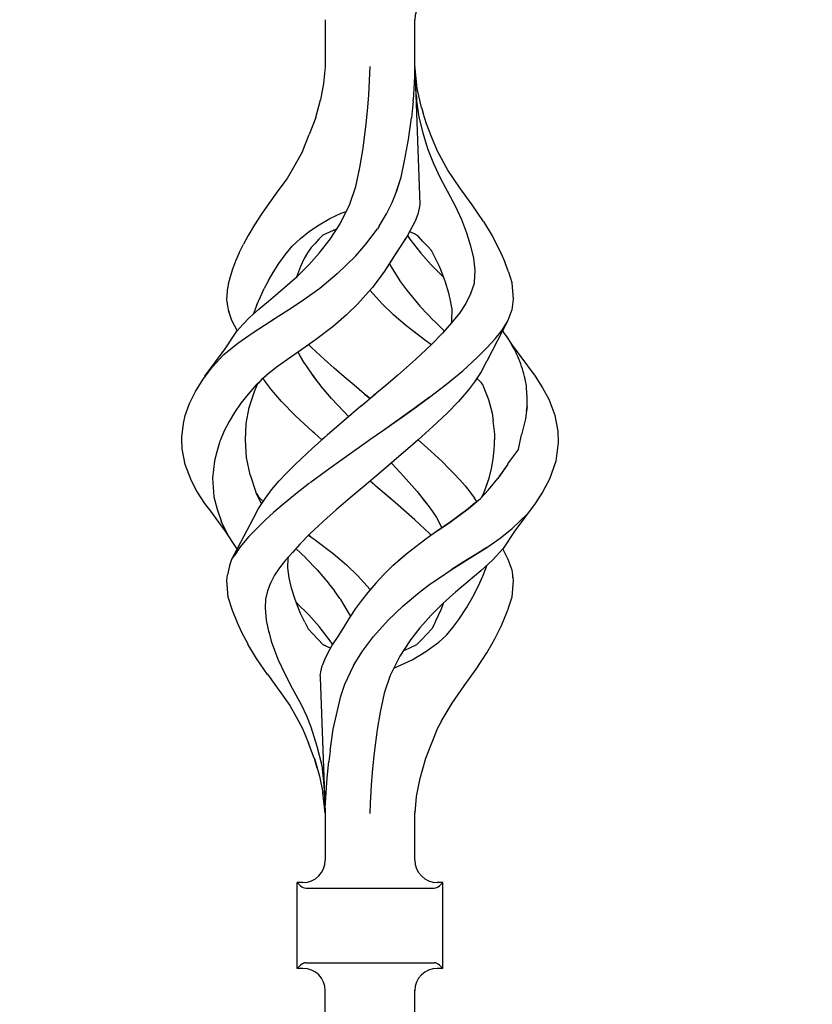
# Model space of a CAD drawing. Units: millimetres. Extents: x 0 to 8410, y 0 to 5940.
# Drawn here: x 3879 to 3985, y 3842 to 3974 of the extents above; entities that cross this region are included whole.
import ezdxf

# ---------------------------------------------------------------- set-up
doc = ezdxf.new("R2010")
doc.units = ezdxf.units.MM
doc.layers.add('YKK_A1', color=4, linetype='Continuous', lineweight=30)

msp = doc.modelspace()

# ---------------------------------------------------------------- linework, layer by layer
at = {"layer": 'YKK_A1', "linetype": 'Continuous', "ltscale": 0.5}
for p, q in [((3919.44, 3973.84), (3919.44, 3967.55)), ((3931.44, 3967.55), (3931.44, 3973.84)), ((3919.44, 3967.55), (3919.2, 3965.31)), ((3919.43, 3967.51), (3919.44, 3967.55)), ((3919.44, 3967.54), (3919.44, 3967.55)), ((3925.28, 3963.8), (3925.45, 3967.59)), ((3931.44, 3967.48), (3931.37, 3965.32)), ((3931.44, 3967.55), (3931.44, 3967.48)), ((3931.44, 3967.49), (3931.45, 3967.38)), ((3931.44, 3967.48), (3932.09, 3949.1)), ((3931.63, 3963.8), (3931.45, 3967.38)), ((3931.77, 3964.61), (3931.47, 3967.24)), ((3919.2, 3965.31), (3918.82, 3963.1)), ((3919.24, 3965.32), (3919.24, 3965.32)), ((3919.24, 3965.32), (3919.24, 3965.32)), ((3919.24, 3965.32), (3919.24, 3965.32)), ((3919.24, 3965.3), (3919.24, 3965.32)), ((3931.37, 3965.32), (3931.22, 3963.1)), ((3932.34, 3962.09), (3931.77, 3964.61)), ((3925.15, 3962.13), (3925.28, 3963.8)), ((3931.63, 3963.8), (3931.65, 3963.38)), ((3931.65, 3963.38), (3931.68, 3962.96)), ((3918.16, 3960.74), (3918.82, 3963.1)), ((3924.93, 3959.84), (3925.15, 3962.13)), ((3931.21, 3962.95), (3930.98, 3960.71)), ((3931.21, 3963.02), (3931.22, 3963.1)), ((3931.21, 3962.95), (3931.21, 3963.02)), ((3931.68, 3962.96), (3931.96, 3960.8)), ((3932.34, 3962.09), (3932.55, 3961.32)), ((3918.16, 3960.74), (3917.31, 3958.46)), ((3930.58, 3957.79), (3930.98, 3960.71)), ((3931.96, 3960.8), (3932.5, 3958.69)), ((3933.01, 3959.88), (3932.55, 3961.32)), ((3924.52, 3956.7), (3924.93, 3959.84)), ((3933.72, 3958.06), (3933.01, 3959.88)), ((3916.38, 3956.21), (3917.31, 3958.46)), ((3932.5, 3958.69), (3933.13, 3956.61)), ((3934.46, 3956.26), (3933.72, 3958.06)), ((3924.51, 3956.66), (3924.51, 3956.7)), ((3924.52, 3956.69), (3924.52, 3956.7)), ((3930.08, 3954.93), (3930.58, 3957.79)), ((3916.38, 3956.21), (3915.39, 3954.37)), ((3924.29, 3955.33), (3924.5, 3956.62)), ((3924.5, 3956.62), (3924.51, 3956.66)), ((3924.5, 3956.62), (3924.51, 3956.64)), ((3924.51, 3956.66), (3924.52, 3956.68)), ((3924.51, 3956.64), (3924.51, 3956.66)), ((3924.52, 3956.68), (3924.52, 3956.69)), ((3933.13, 3956.61), (3933.93, 3954.6)), ((3935.86, 3953.7), (3934.46, 3956.26)), ((3915.39, 3954.37), (3914.33, 3952.59)), ((3924.08, 3954.05), (3924.29, 3955.33)), ((3929.6, 3952.78), (3930.08, 3954.93)), ((3933.93, 3954.6), (3934.85, 3952.65)), ((3923.53, 3951.5), (3924.08, 3954.04)), ((3923.8, 3952.74), (3924.08, 3954.05)), ((3929, 3950.88), (3929.6, 3952.78)), ((3937.47, 3951.34), (3935.86, 3953.7)), ((3914.33, 3952.59), (3913.11, 3950.95)), ((3922.74, 3949.14), (3923.53, 3951.5)), ((3929.02, 3950.93), (3929.52, 3952.5)), ((3934.85, 3952.65), (3935.88, 3950.77)), ((3913.11, 3950.95), (3912, 3949.4)), ((3928.39, 3949.37), (3929.02, 3950.93)), ((3935.86, 3950.82), (3935.85, 3950.81)), ((3935.85, 3950.81), (3935.85, 3950.8)), ((3935.86, 3950.82), (3935.86, 3950.82)), ((3935.86, 3950.82), (3935.86, 3950.82)), ((3935.86, 3950.82), (3935.86, 3950.82)), ((3935.88, 3950.77), (3936.84, 3948.93)), ((3939.12, 3949.04), (3937.47, 3951.34)), ((3912, 3949.4), (3910.96, 3947.89)), ((3921.45, 3946.53), (3922.74, 3949.14)), ((3927.64, 3947.83), (3928.39, 3949.37)), ((3932.09, 3949.1), (3932.03, 3948.63)), ((3936.76, 3949.1), (3936.77, 3949.11)), ((3936.77, 3949.1), (3936.76, 3949.1)), ((3936.76, 3949.1), (3936.76, 3949.1)), ((3936.77, 3949.11), (3936.77, 3949.11)), ((3936.77, 3949.11), (3936.77, 3949.11)), ((3936.77, 3949.09), (3936.77, 3949.1)), ((3936.77, 3949.09), (3936.77, 3949.09)), ((3936.77, 3949.09), (3936.77, 3949.09)), ((3936.84, 3948.93), (3937.69, 3947.09)), ((3940.63, 3946.81), (3939.12, 3949.04)), ((3910.96, 3947.89), (3909.98, 3946.39)), ((3920.05, 3947.22), (3921.57, 3947.92)), ((3921.57, 3947.92), (3922.24, 3948.17)), ((3926.66, 3946.22), (3927.64, 3947.83)), ((3931.83, 3947.82), (3931.48, 3946.89)), ((3932.03, 3948.63), (3931.83, 3947.82)), ((3909.98, 3946.39), (3909.1, 3944.93)), ((3917.33, 3945.51), (3918.61, 3946.4)), ((3918.61, 3946.4), (3920.05, 3947.22)), ((3920.09, 3944.46), (3921.44, 3946.52)), ((3921.44, 3946.51), (3921.44, 3946.51)), ((3921.44, 3946.52), (3921.44, 3946.52)), ((3921.44, 3946.52), (3921.44, 3946.51)), ((3921.44, 3946.52), (3921.45, 3946.52)), ((3921.44, 3946.52), (3921.44, 3946.52)), ((3921.44, 3946.51), (3921.44, 3946.52)), ((3921.45, 3946.53), (3921.45, 3946.53)), ((3921.45, 3946.52), (3921.45, 3946.53)), ((3921.45, 3946.53), (3921.45, 3946.53)), ((3926.66, 3946.22), (3926.43, 3945.85)), ((3931.48, 3946.89), (3930.51, 3945.03)), ((3937.69, 3947.09), (3938.38, 3945.31)), ((3937.78, 3946.91), (3937.77, 3946.92)), ((3940.64, 3946.81), (3941.79, 3944.92)), ((3909.1, 3944.93), (3908.48, 3943.78)), ((3916.12, 3944.55), (3917.33, 3945.51)), ((3919.12, 3944.99), (3918.58, 3944.46)), ((3919.13, 3944.99), (3919.09, 3944.96)), ((3919.12, 3944.99), (3919.12, 3945)), ((3919.12, 3944.99), (3919.12, 3944.99)), ((3919.13, 3944.99), (3919.12, 3944.99)), ((3920.92, 3945.79), (3919.13, 3944.99)), ((3920.63, 3945.65), (3920.53, 3945.62)), ((3924.9, 3943.81), (3926.43, 3945.85)), ((3930.4, 3944.85), (3928.94, 3942.65)), ((3930.5, 3945), (3930.4, 3944.85)), ((3930.46, 3944.95), (3930.78, 3944.46)), ((3930.49, 3945), (3930.49, 3945)), ((3930.49, 3945), (3930.49, 3945)), ((3930.49, 3945), (3930.49, 3945)), ((3930.49, 3945), (3930.49, 3945)), ((3930.5, 3945), (3930.49, 3945)), ((3930.49, 3945), (3930.49, 3945)), ((3930.51, 3945.03), (3930.5, 3945)), ((3930.75, 3945.44), (3930.73, 3945.45)), ((3931.38, 3945.18), (3930.75, 3945.44)), ((3931.93, 3944.8), (3931.38, 3945.18)), ((3938.38, 3945.31), (3938.92, 3943.58)), ((3941.79, 3944.92), (3941.77, 3944.92)), ((3941.79, 3944.92), (3941.79, 3944.92)), ((3941.79, 3944.92), (3941.79, 3944.92)), ((3941.79, 3944.92), (3942.98, 3942.63)), ((3907.9, 3942.63), (3908.48, 3943.78)), ((3915.02, 3943.51), (3916.12, 3944.55)), ((3918.09, 3943.88), (3917.56, 3943.34)), ((3918.58, 3944.46), (3918.09, 3943.88)), ((3918.63, 3942.58), (3920.09, 3944.46)), ((3923.52, 3942.22), (3924.9, 3943.81)), ((3929.56, 3943.58), (3928.71, 3942.27)), ((3930.19, 3944.53), (3929.56, 3943.58)), ((3930.78, 3944.46), (3932.25, 3942.58)), ((3932.53, 3944.16), (3931.93, 3944.8)), ((3933.13, 3943.53), (3932.53, 3944.16)), ((3933.72, 3942.89), (3933.13, 3943.53)), ((3938.92, 3943.58), (3939.28, 3941.92)), ((3907.9, 3942.63), (3907.44, 3941.53)), ((3913.23, 3941.19), (3914.08, 3942.38)), ((3914.08, 3942.38), (3915.02, 3943.51)), ((3917.05, 3942.63), (3916.64, 3941.85)), ((3917.56, 3943.34), (3917.05, 3942.63)), ((3917.25, 3941.02), (3918.63, 3942.58)), ((3923.52, 3942.22), (3921.03, 3939.8)), ((3923.52, 3942.22), (3923.52, 3942.22)), ((3923.52, 3942.22), (3923.52, 3942.22)), ((3928.93, 3942.63), (3927.39, 3940.18)), ((3928.71, 3942.27), (3927.82, 3940.86)), ((3928.94, 3942.65), (3928.93, 3942.63)), ((3932.25, 3942.58), (3933.63, 3941.02)), ((3933.72, 3942.88), (3933.72, 3942.89)), ((3933.74, 3942.86), (3933.72, 3942.88)), ((3934.75, 3940.81), (3933.74, 3942.86)), ((3942.98, 3942.63), (3943.52, 3941.28)), ((3907.44, 3941.53), (3907.03, 3940.44)), ((3912.46, 3939.98), (3913.23, 3941.19)), ((3915.74, 3939.51), (3917.25, 3941.02)), ((3916.64, 3941.85), (3916.14, 3940.81)), ((3928.03, 3941.19), (3928.19, 3940.89)), ((3928.17, 3940.89), (3928.17, 3940.89)), ((3928.17, 3940.89), (3928.17, 3940.89)), ((3928.17, 3940.89), (3928.17, 3940.88)), ((3928.19, 3940.89), (3929.38, 3938.95)), ((3933.63, 3941.02), (3935.14, 3939.51)), ((3939.28, 3941.92), (3939.48, 3940.32)), ((3943.97, 3940.1), (3943.52, 3941.28)), ((3907.03, 3940.44), (3906.69, 3939.42)), ((3911.85, 3938.91), (3912.46, 3939.98)), ((3916.14, 3940.81), (3915.57, 3939.37)), ((3921.03, 3939.8), (3918.71, 3937.86)), ((3921.03, 3939.8), (3921.02, 3939.8)), ((3927.39, 3940.18), (3925.76, 3937.99)), ((3934.96, 3940.26), (3934.75, 3940.81)), ((3935.49, 3938.84), (3934.93, 3940.34)), ((3939.48, 3940.32), (3939.45, 3939.48)), ((3943.97, 3940.1), (3944.42, 3938.65)), ((3906.46, 3938.45), (3906.39, 3937.98)), ((3906.69, 3939.42), (3906.46, 3938.45)), ((3911.85, 3938.91), (3911.27, 3937.84)), ((3913.1, 3937.22), (3914.4, 3938.33)), ((3914.4, 3938.33), (3915.69, 3939.46)), ((3915.69, 3939.46), (3915.71, 3939.49)), ((3915.71, 3939.49), (3915.74, 3939.51)), ((3929.37, 3938.94), (3929.37, 3938.94)), ((3929.37, 3938.94), (3929.37, 3938.94)), ((3929.37, 3938.94), (3929.37, 3938.93)), ((3929.37, 3938.93), (3929.37, 3938.92)), ((3929.38, 3938.95), (3929.4, 3938.91)), ((3929.38, 3938.91), (3929.39, 3938.91)), ((3929.39, 3938.91), (3929.39, 3938.91)), ((3929.4, 3938.91), (3930.17, 3937.85)), ((3935.14, 3939.51), (3935.29, 3939.37)), ((3935.49, 3938.84), (3935.49, 3938.84)), ((3936, 3937.22), (3935.49, 3938.84)), ((3939.39, 3938.51), (3938.91, 3937.16)), ((3939.41, 3938.65), (3939.39, 3938.51)), ((3939.41, 3938.65), (3939.39, 3938.51)), ((3939.45, 3939.49), (3939.41, 3938.65)), ((3939.45, 3939.48), (3939.41, 3938.65)), ((3944.42, 3938.65), (3944.42, 3938.62)), ((3944.42, 3938.62), (3944.62, 3936.41)), ((3906.25, 3936.41), (3906.39, 3938)), ((3910.75, 3936.75), (3911.27, 3937.84)), ((3911.83, 3936.17), (3913.1, 3937.22)), ((3918.71, 3937.85), (3916.71, 3936.41)), ((3925.64, 3937.85), (3923.76, 3935.75)), ((3927.12, 3935.75), (3925.43, 3937.64)), ((3925.76, 3937.99), (3925.64, 3937.85)), ((3930.17, 3937.85), (3930.32, 3937.66)), ((3930.32, 3937.66), (3932.16, 3935.43)), ((3936.23, 3936.23), (3936, 3937.22)), ((3938.91, 3937.16), (3938.29, 3935.84)), ((3906.31, 3935.98), (3906.25, 3936.41)), ((3906.31, 3935.98), (3906.32, 3935.74)), ((3906.32, 3935.74), (3906.34, 3935.52)), ((3910.26, 3935.68), (3909.78, 3934.39)), ((3910.26, 3935.68), (3910.75, 3936.75)), ((3910.59, 3935.13), (3911.83, 3936.17)), ((3916.67, 3936.38), (3914.57, 3934.99)), ((3916.71, 3936.41), (3916.67, 3936.38)), ((3923.76, 3935.75), (3922.34, 3934.37)), ((3928.54, 3934.37), (3927.12, 3935.75)), ((3936.4, 3935.27), (3936.23, 3936.23)), ((3938.29, 3935.84), (3937.42, 3934.55)), ((3944.62, 3936.41), (3944.44, 3934.99)), ((3906.34, 3935.52), (3906.39, 3935.26)), ((3906.39, 3935.26), (3906.44, 3934.99)), ((3906.44, 3934.99), (3906.45, 3934.98)), ((3906.45, 3934.98), (3906.52, 3934.76)), ((3906.95, 3933.56), (3906.52, 3934.76)), ((3909.31, 3933.96), (3910.56, 3935.11)), ((3910.56, 3935.11), (3910.57, 3935.11)), ((3910.57, 3935.11), (3910.57, 3935.11)), ((3910.58, 3935.13), (3910.58, 3935.13)), ((3910.58, 3935.13), (3910.58, 3935.13)), ((3910.58, 3935.12), (3910.58, 3935.13)), ((3910.58, 3935.12), (3910.58, 3935.12)), ((3914.57, 3934.99), (3912.25, 3933.54)), ((3922.31, 3934.34), (3920.49, 3932.79)), ((3922.34, 3934.37), (3922.31, 3934.34)), ((3928.54, 3934.37), (3928.54, 3934.37)), ((3928.54, 3934.37), (3928.54, 3934.37)), ((3928.55, 3934.36), (3928.54, 3934.37)), ((3928.57, 3934.35), (3928.55, 3934.36)), ((3928.59, 3934.33), (3928.57, 3934.35)), ((3928.59, 3934.32), (3928.59, 3934.33)), ((3929.29, 3933.72), (3928.6, 3934.32)), ((3932.19, 3935.4), (3933.99, 3933.54)), ((3937.42, 3934.55), (3936.36, 3933.24)), ((3936.41, 3933.41), (3936.43, 3935.27)), ((3944.44, 3934.99), (3943.92, 3933.56)), ((3907.65, 3932.22), (3906.95, 3933.56)), ((3907.58, 3932.14), (3908.39, 3933.02)), ((3908.39, 3933.02), (3909.31, 3933.96)), ((3909.81, 3931.98), (3912.07, 3933.42)), ((3912.07, 3933.42), (3912.57, 3933.74)), ((3930.41, 3932.78), (3929.29, 3933.72)), ((3934.01, 3933.52), (3935.33, 3932.23)), ((3936.36, 3933.24), (3935.15, 3931.88)), ((3936.36, 3933.25), (3936.39, 3933.42)), ((3943.92, 3933.56), (3941.08, 3928.13)), ((3943.12, 3932.3), (3943.85, 3933.46)), ((3906.02, 3929.77), (3907.58, 3932.14)), ((3907.72, 3930.53), (3909.81, 3931.98)), ((3920.49, 3932.79), (3918.14, 3931)), ((3931.57, 3931.89), (3930.41, 3932.78)), ((3932.74, 3931), (3931.37, 3932.04)), ((3932.74, 3931), (3931.57, 3931.89)), ((3935.15, 3931.88), (3933.66, 3930.34)), ((3942.2, 3931.12), (3943.12, 3932.3)), ((3943.22, 3932.17), (3943.21, 3932.19)), ((3943.47, 3931.83), (3943.22, 3932.17)), ((3943.71, 3931.49), (3943.47, 3931.83)), ((3905.86, 3929), (3907.72, 3930.53)), ((3918.14, 3931), (3916.92, 3930.14)), ((3917.6, 3929.96), (3917.22, 3930.35)), ((3918.14, 3931), (3918.14, 3931)), ((3918.14, 3931), (3918.14, 3931)), ((3918.14, 3931), (3918.14, 3931)), ((3918.14, 3931), (3918.14, 3931)), ((3931.54, 3928.34), (3933.67, 3930.34)), ((3932.76, 3930.99), (3932.74, 3931)), ((3933.6, 3930.38), (3932.74, 3931)), ((3932.79, 3930.97), (3932.76, 3930.99)), ((3933.66, 3930.34), (3933.6, 3930.38)), ((3941.07, 3929.9), (3942.2, 3931.12)), ((3943.65, 3931.58), (3944.5, 3930.26)), ((3943.94, 3931.15), (3943.71, 3931.49)), ((3944.15, 3930.81), (3943.94, 3931.15)), ((3944.35, 3930.47), (3944.15, 3930.81)), ((3944.54, 3930.13), (3944.35, 3930.47)), ((3903.33, 3926.11), (3906.02, 3929.77)), ((3917.18, 3930.32), (3914.39, 3928.36)), ((3915.8, 3929.35), (3916.1, 3928.76)), ((3919.34, 3928.34), (3917.6, 3929.97)), ((3919.34, 3928.34), (3917.6, 3929.96)), ((3939.8, 3928.63), (3941.07, 3929.9)), ((3944.5, 3930.26), (3947.54, 3926.11)), ((3944.5, 3930.26), (3944.53, 3930.2)), ((3944.73, 3929.79), (3944.54, 3930.13)), ((3944.91, 3929.45), (3944.73, 3929.79)), ((3945.08, 3929.11), (3944.91, 3929.45)), ((3945.23, 3928.77), (3945.08, 3929.11)), ((3904.34, 3927.37), (3905.86, 3929)), ((3914.39, 3928.36), (3912.89, 3927.28)), ((3916.1, 3928.76), (3916.55, 3928)), ((3916.55, 3928), (3917.09, 3927.19)), ((3920.65, 3927.19), (3919.34, 3928.34)), ((3929.13, 3926.22), (3931.54, 3928.34)), ((3937.85, 3926.85), (3939.8, 3928.63)), ((3941.05, 3928.08), (3940.33, 3926.7)), ((3941.07, 3928.12), (3941.05, 3928.08)), ((3945.38, 3928.43), (3945.23, 3928.77)), ((3945.51, 3928.1), (3945.38, 3928.43)), ((3945.63, 3927.76), (3945.51, 3928.1)), ((3945.75, 3927.43), (3945.63, 3927.76)), ((3903.07, 3925.72), (3904.34, 3927.37)), ((3912.89, 3927.28), (3911.49, 3926.15)), ((3916.98, 3927.35), (3917.65, 3926.38)), ((3917.65, 3926.38), (3917.67, 3926.35)), ((3917.65, 3926.38), (3917.67, 3926.35)), ((3921.97, 3926.04), (3920.65, 3927.19)), ((3935.69, 3925.07), (3937.85, 3926.85)), ((3940.33, 3926.7), (3939.45, 3925.37)), ((3945.85, 3927.09), (3945.75, 3927.43)), ((3945.95, 3926.76), (3945.85, 3927.09)), ((3946.04, 3926.43), (3945.95, 3926.76)), ((3946.12, 3926.09), (3946.04, 3926.43)), ((3902.06, 3924.09), (3903.07, 3925.72)), ((3910.74, 3925.46), (3910.19, 3924.97)), ((3910.49, 3925.2), (3910.39, 3925.03)), ((3910.92, 3925.66), (3910.49, 3925.2)), ((3911.51, 3926.16), (3910.92, 3925.66)), ((3911.42, 3925.37), (3911.12, 3925.83)), ((3912.24, 3924.27), (3911.42, 3925.37)), ((3919.03, 3924.62), (3917.67, 3926.35)), ((3917.67, 3926.35), (3918.29, 3925.56)), ((3923.31, 3924.9), (3921.97, 3926.04)), ((3929.17, 3926.27), (3927.54, 3924.88)), ((3933.4, 3923.3), (3935.69, 3925.07)), ((3939.45, 3925.37), (3938.64, 3924.27)), ((3939.67, 3925.68), (3939.58, 3925.55)), ((3939.83, 3925.94), (3939.67, 3925.68)), ((3940.13, 3925.46), (3939.74, 3925.8)), ((3940.37, 3925.21), (3940.13, 3925.46)), ((3940.53, 3924.94), (3940.37, 3925.21)), ((3946.2, 3925.76), (3946.12, 3926.09)), ((3946.28, 3925.43), (3946.2, 3925.76)), ((3946.34, 3925.09), (3946.28, 3925.43)), ((3946.38, 3924.76), (3946.34, 3925.09)), ((3947.54, 3926.11), (3948.55, 3924.58)), ((3901.28, 3922.47), (3902.06, 3924.09)), ((3910.19, 3924.97), (3909.11, 3923.73)), ((3909.27, 3921.91), (3909.97, 3924.05)), ((3909.97, 3924.05), (3910.39, 3925.03)), ((3913.58, 3922.73), (3912.24, 3924.27)), ((3920.3, 3923.15), (3919.03, 3924.62)), ((3924.66, 3923.77), (3923.31, 3924.9)), ((3924.66, 3923.77), (3924.72, 3923.72)), ((3924.72, 3923.72), (3924.66, 3923.77)), ((3927.54, 3924.88), (3925.88, 3923.49)), ((3926.21, 3923.76), (3926.22, 3923.77)), ((3935.36, 3924.82), (3935.34, 3924.83)), ((3935.36, 3924.81), (3935.36, 3924.82)), ((3938.64, 3924.27), (3937.29, 3922.73)), ((3940.53, 3924.94), (3940.6, 3924.78)), ((3940.6, 3924.78), (3941.29, 3923)), ((3946.41, 3924.43), (3946.38, 3924.76)), ((3946.43, 3924.09), (3946.41, 3924.43)), ((3946.42, 3924.7), (3946.42, 3924.7)), ((3946.46, 3923.76), (3946.43, 3924.09)), ((3946.48, 3923.43), (3946.46, 3923.76)), ((3948.55, 3924.58), (3949.37, 3923.06)), ((3900.69, 3920.84), (3901.28, 3922.47)), ((3908.14, 3922.49), (3907.29, 3921.27)), ((3909.11, 3923.73), (3908.14, 3922.49)), ((3908.96, 3923.59), (3908.96, 3923.59)), ((3915.46, 3920.82), (3913.58, 3922.73)), ((3921.88, 3921.44), (3920.3, 3923.15)), ((3924.23, 3922.1), (3926.15, 3923.72)), ((3924.72, 3923.72), (3925.44, 3923.12)), ((3925.44, 3923.12), (3924.72, 3923.72)), ((3926.15, 3923.72), (3926.16, 3923.73)), ((3931.7, 3922.05), (3933.4, 3923.3)), ((3933.4, 3923.3), (3931.7, 3922.05)), ((3933.46, 3923.34), (3933.4, 3923.3)), ((3933.45, 3923.34), (3933.45, 3923.35)), ((3933.46, 3923.34), (3933.45, 3923.34)), ((3933.46, 3923.34), (3933.46, 3923.34)), ((3937.28, 3922.75), (3935.78, 3921.18)), ((3941.29, 3923), (3941.79, 3921.17)), ((3946.5, 3923.09), (3946.48, 3923.43)), ((3946.51, 3922.76), (3946.5, 3923.09)), ((3946.5, 3922.42), (3946.51, 3922.76)), ((3949.37, 3923.06), (3950.2, 3920.89)), ((3907.29, 3921.27), (3906.57, 3920.04)), ((3907.3, 3921.32), (3907.3, 3921.32)), ((3907.3, 3921.32), (3907.3, 3921.32)), ((3907.3, 3921.32), (3907.3, 3921.32)), ((3907.3, 3921.32), (3907.3, 3921.32)), ((3908.87, 3919.77), (3909.27, 3921.91)), ((3921.88, 3921.44), (3922.58, 3920.69)), ((3924.23, 3922.1), (3921.95, 3920.15)), ((3929.48, 3920.45), (3931.66, 3922.03)), ((3931.66, 3922.03), (3929.48, 3920.45)), ((3931.66, 3922.03), (3931.68, 3922.04)), ((3931.68, 3922.04), (3931.7, 3922.05)), ((3935.78, 3921.18), (3933.87, 3919.38)), ((3941.79, 3921.17), (3941.94, 3920.12)), ((3946.47, 3922.11), (3946.28, 3920.4)), ((3946.39, 3921.41), (3946.43, 3921.75)), ((3946.43, 3921.75), (3946.47, 3922.08)), ((3946.47, 3922.08), (3946.5, 3922.42)), ((3900.47, 3919.77), (3900.69, 3920.84)), ((3900.57, 3920.47), (3900.57, 3920.47)), ((3900.57, 3920.46), (3900.57, 3920.47)), ((3900.57, 3920.47), (3900.57, 3920.47)), ((3900.57, 3920.47), (3900.57, 3920.47)), ((3900.57, 3920.47), (3900.57, 3920.47)), ((3900.57, 3920.47), (3900.57, 3920.47)), ((3906.57, 3920.04), (3905.92, 3918.82)), ((3917.74, 3918.7), (3915.46, 3920.82)), ((3921.95, 3920.15), (3919.71, 3918.21)), ((3929.19, 3920.24), (3927.13, 3918.77)), ((3929.18, 3920.24), (3927.13, 3918.77)), ((3929.48, 3920.45), (3929.19, 3920.24)), ((3929.33, 3920.34), (3929.48, 3920.45)), ((3942.14, 3918.35), (3941.94, 3920.12)), ((3946.28, 3920.4), (3945.74, 3918.28)), ((3950.19, 3920.89), (3950.18, 3920.9)), ((3950.2, 3920.89), (3950.19, 3920.89)), ((3950.2, 3920.89), (3950.2, 3920.89)), ((3950.2, 3920.89), (3950.21, 3920.86)), ((3950.21, 3920.86), (3950.59, 3918.77)), ((3900.24, 3917.95), (3900.47, 3919.77)), ((3905.92, 3918.82), (3905.4, 3917.59)), ((3908.75, 3917.58), (3908.87, 3919.77)), ((3917.86, 3918.6), (3917.74, 3918.7)), ((3917.81, 3918.65), (3917.75, 3918.7)), ((3917.87, 3918.59), (3917.81, 3918.65)), ((3917.99, 3918.49), (3917.86, 3918.6)), ((3917.93, 3918.54), (3917.87, 3918.59)), ((3919, 3917.59), (3917.99, 3918.49)), ((3927.1, 3918.75), (3925.43, 3917.59)), ((3927.09, 3918.75), (3925.43, 3917.59)), ((3927.09, 3918.75), (3927.11, 3918.76)), ((3927.13, 3918.77), (3927.1, 3918.75)), ((3927.11, 3918.76), (3927.13, 3918.77)), ((3933.87, 3919.38), (3931.87, 3917.59)), ((3950.59, 3918.77), (3950.59, 3918.75)), ((3950.59, 3918.75), (3950.63, 3917.22)), ((3900.25, 3917.59), (3900.24, 3917.95)), ((3900.29, 3916.41), (3900.25, 3917.59)), ((3905.26, 3917.23), (3904.92, 3916.01)), ((3905.33, 3917.41), (3905.26, 3917.23)), ((3905.4, 3917.59), (3905.33, 3917.41)), ((3908.9, 3915.23), (3908.75, 3917.59)), ((3917.74, 3916.47), (3919.7, 3918.21)), ((3919.36, 3917.9), (3919, 3917.59)), ((3924.91, 3917.22), (3921.99, 3915.15)), ((3925.43, 3917.59), (3924.91, 3917.22)), ((3931.52, 3917.28), (3931.17, 3916.97)), ((3931.87, 3917.59), (3931.52, 3917.28)), ((3931.87, 3917.59), (3933.13, 3916.47)), ((3942.1, 3916.97), (3942.14, 3918.35)), ((3942.12, 3917.64), (3942.12, 3917.59)), ((3942.14, 3918.35), (3942.14, 3918.35)), ((3945.34, 3916.33), (3945.74, 3918.28)), ((3950.63, 3917.22), (3950.31, 3914.72)), ((3900.67, 3914.29), (3900.29, 3916.41)), ((3904.92, 3916.01), (3904.61, 3914.77)), ((3915.46, 3914.35), (3917.74, 3916.47)), ((3931.17, 3916.97), (3928.63, 3914.77)), ((3931.17, 3916.98), (3931.16, 3916.97)), ((3931.16, 3916.97), (3931.16, 3916.97)), ((3931.16, 3916.97), (3931.16, 3916.97)), ((3931.16, 3916.97), (3931.16, 3916.97)), ((3931.16, 3916.97), (3931.16, 3916.97)), ((3931.16, 3916.97), (3931.16, 3916.97)), ((3931.16, 3916.97), (3931.16, 3916.97)), ((3931.17, 3916.98), (3931.17, 3916.98)), ((3933.13, 3916.47), (3935.04, 3914.72)), ((3941.94, 3915), (3942.09, 3916.28)), ((3942.09, 3916.28), (3942.1, 3916.97)), ((3945.34, 3916.33), (3943.85, 3914.38)), ((3904.61, 3914.77), (3904.46, 3913.61)), ((3909.37, 3912.91), (3908.9, 3915.23)), ((3921.99, 3915.15), (3919.62, 3913.45)), ((3928.57, 3914.72), (3926.65, 3913.07)), ((3928.63, 3914.77), (3927.64, 3913.93)), ((3935.04, 3914.72), (3935.99, 3913.78)), ((3941.72, 3913.74), (3941.94, 3915)), ((3950.31, 3914.72), (3949.47, 3912.34)), ((3950.41, 3915.48), (3950.41, 3915.49)), ((3901.51, 3912.12), (3900.67, 3914.29)), ((3901.1, 3913.19), (3901.06, 3913.29)), ((3904.46, 3913.61), (3904.35, 3912.45)), ((3913.24, 3912.06), (3914.33, 3913.21)), ((3914.33, 3913.21), (3915.46, 3914.35)), ((3919.61, 3913.45), (3917.42, 3911.83)), ((3928.3, 3914.49), (3928.36, 3914.42)), ((3928.36, 3914.42), (3928.89, 3913.85)), ((3928.89, 3913.85), (3929.42, 3913.29)), ((3929.42, 3913.29), (3929.94, 3912.72)), ((3936.68, 3913.08), (3935.99, 3913.78)), ((3941.39, 3912.48), (3941.72, 3913.74)), ((3943.88, 3914.36), (3942.56, 3912.43)), ((3943.88, 3914.36), (3942.7, 3912.64)), ((3902.3, 3910.65), (3901.51, 3912.12)), ((3904.35, 3912.45), (3904.44, 3911.2)), ((3909.37, 3912.91), (3910.16, 3910.59)), ((3912.24, 3910.91), (3913.28, 3912.1)), ((3926.65, 3913.07), (3924.66, 3911.4)), ((3926.09, 3911.51), (3925.44, 3912.06)), ((3926.09, 3911.51), (3925.44, 3912.06)), ((3929.94, 3912.72), (3931.74, 3910.68)), ((3937.45, 3912.26), (3936.68, 3913.08)), ((3938.17, 3911.44), (3937.45, 3912.26)), ((3940.67, 3910.46), (3941.39, 3912.48)), ((3941.03, 3911.47), (3941.39, 3912.48)), ((3941.33, 3910.91), (3942.56, 3912.43)), ((3949.47, 3912.34), (3948.55, 3910.6)), ((3949.45, 3912.32), (3949.42, 3912.3)), ((3949.47, 3912.33), (3949.45, 3912.32)), ((3949.47, 3912.34), (3949.47, 3912.33)), ((3949.47, 3912.34), (3949.47, 3912.34)), ((3902.3, 3910.64), (3902.3, 3910.65)), ((3902.31, 3910.63), (3902.3, 3910.64)), ((3902.32, 3910.62), (3902.31, 3910.63)), ((3902.32, 3910.6), (3902.32, 3910.62)), ((3902.32, 3910.6), (3902.32, 3910.6)), ((3903.33, 3909.06), (3902.32, 3910.6)), ((3904.44, 3911.2), (3904.54, 3909.95)), ((3910.18, 3910.53), (3910.16, 3910.59)), ((3911.42, 3909.81), (3912.24, 3910.91)), ((3917.35, 3911.78), (3915.46, 3910.32)), ((3917.42, 3911.83), (3917.42, 3911.83)), ((3917.42, 3911.83), (3917.42, 3911.83)), ((3917.42, 3911.83), (3917.42, 3911.83)), ((3917.42, 3911.83), (3917.42, 3911.83)), ((3917.42, 3911.83), (3917.42, 3911.83)), ((3924.66, 3911.4), (3922.77, 3909.82)), ((3926.22, 3911.4), (3926.09, 3911.51)), ((3926.22, 3911.4), (3926.09, 3911.51)), ((3928.2, 3909.74), (3926.22, 3911.4)), ((3928.87, 3909.16), (3926.22, 3911.4)), ((3931.74, 3910.68), (3933.18, 3908.86)), ((3938.17, 3911.44), (3938.82, 3910.62)), ((3938.82, 3910.62), (3939.45, 3909.81)), ((3940.24, 3909.76), (3941.33, 3910.91)), ((3948.55, 3910.6), (3947.54, 3909.06)), ((3948.93, 3911.29), (3948.96, 3911.37)), ((3904.54, 3909.95), (3904.95, 3908.3)), ((3910.21, 3910.46), (3910.18, 3910.53)), ((3910.21, 3910.47), (3910.21, 3910.47)), ((3910.21, 3910.47), (3910.21, 3910.47)), ((3910.21, 3910.46), (3910.65, 3909.53)), ((3910.24, 3910.4), (3910.49, 3909.97)), ((3910.49, 3909.97), (3910.72, 3909.73)), ((3910.58, 3908.52), (3911.42, 3909.81)), ((3910.65, 3909.53), (3910.9, 3909.02)), ((3911.13, 3909.36), (3910.72, 3909.73)), ((3915.46, 3910.32), (3913.67, 3908.86)), ((3915.51, 3910.37), (3915.51, 3910.37)), ((3915.51, 3910.37), (3915.51, 3910.37)), ((3915.51, 3910.37), (3915.51, 3910.37)), ((3915.51, 3910.37), (3915.51, 3910.37)), ((3922.77, 3909.82), (3920.92, 3908.22)), ((3928.23, 3909.71), (3928.2, 3909.74)), ((3932.58, 3909.61), (3933.18, 3908.86)), ((3938.58, 3908.34), (3940.24, 3909.76)), ((3939.76, 3909.35), (3939.45, 3909.81)), ((3940.42, 3909.95), (3940.67, 3910.46)), ((3904.1, 3908.03), (3903.33, 3909.06)), ((3906.38, 3904.92), (3904.1, 3908.03)), ((3904.95, 3908.3), (3905.54, 3906.63)), ((3909.83, 3907.1), (3910.55, 3908.48)), ((3910.55, 3908.48), (3910.53, 3908.44)), ((3910.55, 3908.48), (3910.56, 3908.49)), ((3910.55, 3908.48), (3910.55, 3908.48)), ((3910.55, 3908.48), (3910.55, 3908.48)), ((3910.56, 3908.49), (3910.57, 3908.5)), ((3910.57, 3908.51), (3910.58, 3908.52)), ((3910.57, 3908.5), (3910.57, 3908.51)), ((3913.67, 3908.86), (3912.53, 3907.88)), ((3920.92, 3908.22), (3919.7, 3907.16)), ((3931.45, 3906.91), (3928.87, 3909.16)), ((3933.18, 3908.86), (3933.22, 3908.8)), ((3933.18, 3908.86), (3933.23, 3908.8)), ((3933.22, 3908.8), (3933.79, 3907.99)), ((3933.79, 3907.99), (3934.33, 3907.18)), ((3936.17, 3906.58), (3938.58, 3908.34)), ((3938.58, 3908.34), (3937.38, 3907.46)), ((3939.58, 3909.2), (3938.58, 3908.34)), ((3947.54, 3909.06), (3944.85, 3905.41)), ((3905.64, 3906.4), (3905.51, 3906.73)), ((3906.95, 3901.62), (3909.78, 3907.01)), ((3909.78, 3907.01), (3909.81, 3907.07)), ((3909.81, 3907.07), (3909.82, 3907.08)), ((3909.82, 3907.09), (3909.83, 3907.1)), ((3909.82, 3907.08), (3909.82, 3907.09)), ((3911.44, 3906.9), (3910.49, 3905.97)), ((3912.53, 3907.88), (3911.44, 3906.9)), ((3919.7, 3907.16), (3918.54, 3906.09)), ((3933.47, 3905.01), (3931.45, 3906.91)), ((3934.33, 3907.18), (3935.07, 3905.82)), ((3937.38, 3907.46), (3936.16, 3906.58)), ((3944.5, 3905.71), (3946.54, 3907.7)), ((3906.38, 3904.92), (3905.64, 3906.4)), ((3907.58, 3903.04), (3906.02, 3905.41)), ((3909.19, 3904.64), (3910.49, 3905.97)), ((3918.54, 3906.09), (3917.4, 3905.01)), ((3934.46, 3905.4), (3933.6, 3904.79)), ((3935.32, 3905.99), (3934.46, 3905.4)), ((3934.52, 3905.44), (3936.17, 3906.58)), ((3936.16, 3906.58), (3935.32, 3905.99)), ((3942.86, 3904.43), (3944.5, 3905.71)), ((3944.85, 3905.41), (3943.29, 3903.04)), ((3909.19, 3904.64), (3908.06, 3903.29)), ((3917.4, 3905.01), (3916.04, 3903.62)), ((3917.42, 3904.69), (3917.21, 3904.83)), ((3917.21, 3904.83), (3918.11, 3904.2)), ((3918.11, 3904.2), (3918.14, 3904.18)), ((3918.14, 3904.18), (3920.49, 3902.39)), ((3932.74, 3904.17), (3931.57, 3903.29)), ((3933.6, 3904.79), (3932.74, 3904.17)), ((3933.65, 3904.83), (3933.47, 3905.01)), ((3933.48, 3905.02), (3933.48, 3905.02)), ((3933.48, 3905.02), (3933.48, 3905.02)), ((3933.48, 3905.02), (3933.48, 3905.02)), ((3933.48, 3905.02), (3933.48, 3905.02)), ((3933.48, 3905.02), (3933.48, 3905.02)), ((3941.09, 3903.2), (3942.86, 3904.43)), ((3908.06, 3903.29), (3907.27, 3902.12)), ((3907.65, 3902.96), (3907.58, 3903.04)), ((3916.04, 3903.62), (3915.04, 3902.53)), ((3915.56, 3903.02), (3916.82, 3901.79)), ((3931.57, 3903.29), (3930.41, 3902.39)), ((3941.09, 3903.2), (3938.62, 3901.64)), ((3938.74, 3901.71), (3941.09, 3903.2)), ((3941.09, 3903.2), (3939.53, 3902.21)), ((3943.29, 3903.04), (3941.9, 3901.52)), ((3943.22, 3902.96), (3943.92, 3901.62)), ((3906.67, 3900.84), (3906.95, 3901.62)), ((3906.95, 3901.62), (3907.27, 3902.12)), ((3914.13, 3901.49), (3913.33, 3900.46)), ((3915.04, 3902.53), (3914.13, 3901.49)), ((3914.44, 3900.47), (3914.48, 3901.76)), ((3914.48, 3901.76), (3914.5, 3901.91)), ((3914.48, 3901.76), (3914.48, 3901.76)), ((3916.82, 3901.79), (3916.82, 3901.79)), ((3916.83, 3901.79), (3916.82, 3901.79)), ((3916.83, 3901.79), (3916.83, 3901.79)), ((3916.83, 3901.79), (3916.83, 3901.79)), ((3916.84, 3901.78), (3916.83, 3901.79)), ((3916.84, 3901.77), (3916.84, 3901.78)), ((3916.84, 3901.77), (3916.84, 3901.77)), ((3916.85, 3901.77), (3916.84, 3901.77)), ((3916.84, 3901.77), (3916.84, 3901.77)), ((3916.85, 3901.77), (3918.38, 3900.18)), ((3920.49, 3902.39), (3922.28, 3900.86)), ((3928.54, 3900.81), (3930.39, 3902.39)), ((3930.41, 3902.39), (3929.29, 3901.46)), ((3936.3, 3900.18), (3938.74, 3901.71)), ((3938.62, 3901.64), (3936.3, 3900.18)), ((3939.53, 3902.21), (3937.93, 3901.2)), ((3941.9, 3901.52), (3940.29, 3900.05)), ((3943.92, 3901.62), (3943.92, 3901.63)), ((3943.92, 3901.62), (3943.92, 3901.62)), ((3943.92, 3901.62), (3943.92, 3901.62)), ((3943.92, 3901.62), (3943.92, 3901.62)), ((3943.92, 3901.62), (3943.92, 3901.62)), ((3943.92, 3901.62), (3943.92, 3901.62)), ((3943.92, 3901.62), (3943.92, 3901.62)), ((3943.92, 3901.62), (3943.92, 3901.62)), ((3943.92, 3901.62), (3944.44, 3900.18)), ((3906.62, 3900.72), (3906.35, 3899.51)), ((3906.67, 3900.84), (3906.62, 3900.72)), ((3913.33, 3900.46), (3912.66, 3899.46)), ((3914.61, 3899.13), (3914.44, 3900.47)), ((3918.38, 3900.18), (3919.9, 3898.4)), ((3922.28, 3900.86), (3922.34, 3900.81)), ((3922.34, 3900.81), (3923.76, 3899.43)), ((3928.54, 3900.8), (3927.34, 3899.63)), ((3934.87, 3899.23), (3936.3, 3900.18)), ((3937.93, 3901.2), (3936.3, 3900.18)), ((3940.29, 3900.05), (3938.59, 3898.63)), ((3940.57, 3899.37), (3940.95, 3900.39)), ((3940.95, 3900.39), (3941.09, 3900.78)), ((3944.44, 3900.18), (3944.62, 3898.77)), ((3906.25, 3898.77), (3906.26, 3898.79)), ((3906.25, 3898.77), (3906.25, 3898.77)), ((3906.45, 3896.53), (3906.25, 3898.77)), ((3906.26, 3898.81), (3906.35, 3899.51)), ((3906.26, 3898.8), (3906.26, 3898.81)), ((3906.26, 3898.79), (3906.26, 3898.8)), ((3912.66, 3899.46), (3912.12, 3898.43)), ((3914.93, 3897.75), (3914.61, 3899.13)), ((3923.76, 3899.43), (3925.44, 3897.55)), ((3927.34, 3899.63), (3926.21, 3898.42)), ((3933.45, 3898.26), (3934.87, 3899.23)), ((3939.92, 3897.98), (3940.57, 3899.37)), ((3944.62, 3898.77), (3944.42, 3896.53)), ((3944.57, 3899.21), (3944.55, 3899.33)), ((3944.57, 3899.17), (3944.57, 3899.21)), ((3912.12, 3898.43), (3911.73, 3897.37)), ((3915.37, 3896.34), (3914.93, 3897.75)), ((3919.9, 3898.4), (3919.92, 3898.39)), ((3919.9, 3898.38), (3920.66, 3897.38)), ((3926.21, 3898.42), (3925.13, 3897.18)), ((3932.07, 3897.22), (3933.45, 3898.26)), ((3938.59, 3898.63), (3936.89, 3897.22)), ((3939.19, 3896.56), (3939.92, 3897.98)), ((3907, 3894.77), (3906.45, 3896.53)), ((3911.45, 3896.28), (3911.41, 3895.1)), ((3911.73, 3897.37), (3911.45, 3896.28)), ((3915.74, 3895.36), (3915.37, 3896.34)), ((3921.41, 3896.37), (3920.66, 3897.38)), ((3921.41, 3896.37), (3921.51, 3896.23)), ((3922.7, 3894.28), (3921.51, 3896.23)), ((3924.29, 3896.09), (3923.49, 3895)), ((3925.13, 3897.18), (3924.29, 3896.09)), ((3929.89, 3895.39), (3932.07, 3897.22)), ((3936.93, 3897.24), (3935.23, 3895.73)), ((3938.37, 3895.11), (3939.19, 3896.56)), ((3944.42, 3896.53), (3944, 3895.19)), ((3907.01, 3894.76), (3907, 3894.77)), ((3907.01, 3894.76), (3907.01, 3894.76)), ((3907.01, 3894.75), (3907.01, 3894.76)), ((3907.01, 3894.74), (3907.01, 3894.75)), ((3911.41, 3895.1), (3911.55, 3893.48)), ((3915.57, 3895.81), (3915.71, 3895.69)), ((3915.71, 3895.69), (3915.57, 3895.81)), ((3915.72, 3895.67), (3915.71, 3895.69)), ((3915.71, 3895.69), (3915.73, 3895.68)), ((3915.74, 3895.66), (3915.72, 3895.67)), ((3915.73, 3895.68), (3915.74, 3895.66)), ((3917.15, 3894.25), (3915.74, 3895.66)), ((3916.14, 3894.37), (3915.74, 3895.36)), ((3923.49, 3895), (3922.66, 3893.73)), ((3927.86, 3893.45), (3929.89, 3895.39)), ((3935.23, 3895.73), (3933.62, 3894.12)), ((3934.93, 3894.83), (3934.23, 3893.32)), ((3935.28, 3895.78), (3934.93, 3894.83)), ((3937.32, 3893.54), (3938.37, 3895.11)), ((3938.38, 3895.13), (3938.37, 3895.11)), ((3938.39, 3895.15), (3938.38, 3895.13)), ((3938.42, 3895.18), (3938.39, 3895.15)), ((3938.43, 3895.19), (3938.42, 3895.18)), ((3938.43, 3895.19), (3938.43, 3895.19)), ((3938.43, 3895.19), (3938.43, 3895.19)), ((3938.43, 3895.19), (3938.43, 3895.19)), ((3938.43, 3895.19), (3938.43, 3895.19)), ((3943.76, 3894.5), (3943.84, 3894.77)), ((3944, 3895.19), (3943.86, 3894.74)), ((3907.01, 3894.74), (3907.01, 3894.74)), ((3907.01, 3894.74), (3907.01, 3894.74)), ((3907.01, 3894.74), (3907.01, 3894.74)), ((3907.68, 3893.08), (3907.01, 3894.74)), ((3911.55, 3893.48), (3911.9, 3891.77)), ((3916.53, 3893.54), (3916.14, 3894.37)), ((3916.72, 3893.17), (3916.53, 3893.54)), ((3917.18, 3894.23), (3917.15, 3894.25)), ((3917.21, 3894.21), (3917.18, 3894.23)), ((3917.24, 3894.17), (3917.21, 3894.21)), ((3917.25, 3894.16), (3917.24, 3894.17)), ((3917.25, 3894.16), (3917.25, 3894.16)), ((3918.63, 3892.6), (3917.25, 3894.16)), ((3922.66, 3893.73), (3921.9, 3892.49)), ((3922.85, 3893.99), (3922.69, 3894.28)), ((3925.89, 3891.26), (3927.86, 3893.45)), ((3933.62, 3894.12), (3932.11, 3892.42)), ((3936.55, 3892.46), (3937.32, 3893.54)), ((3943.04, 3892.76), (3943.76, 3894.5)), ((3943.86, 3894.74), (3943.83, 3894.73)), ((3908.28, 3891.79), (3907.68, 3893.08)), ((3916.72, 3893.17), (3917.14, 3892.32)), ((3917.14, 3892.32), (3917.15, 3892.29)), ((3917.15, 3892.29), (3919.13, 3890.19)), ((3920.09, 3890.71), (3918.63, 3892.6)), ((3921.9, 3892.49), (3921.11, 3891.29)), ((3927.35, 3892.95), (3927.35, 3892.95)), ((3932.11, 3892.42), (3930.74, 3890.65)), ((3933.74, 3892.32), (3933.07, 3891.58)), ((3934, 3892.81), (3933.74, 3892.32)), ((3934.23, 3893.32), (3934, 3892.81)), ((3935.67, 3891.45), (3936.55, 3892.46)), ((3942.15, 3890.95), (3943.04, 3892.76)), ((3942.98, 3892.55), (3942.97, 3892.54)), ((3909.1, 3890.25), (3908.28, 3891.79)), ((3911.87, 3891.94), (3912.21, 3890.66)), ((3921.11, 3891.29), (3920.38, 3890.17)), ((3924.44, 3889.32), (3925.89, 3891.26)), ((3932.39, 3890.86), (3931.66, 3890.16)), ((3933.07, 3891.58), (3932.39, 3890.86)), ((3934.64, 3890.52), (3935.67, 3891.45)), ((3941.75, 3890.26), (3942.15, 3890.95)), ((3910.25, 3888.34), (3909.08, 3890.25)), ((3912.21, 3890.66), (3913.1, 3888.23)), ((3919.12, 3890.19), (3919.13, 3890.19)), ((3919.13, 3890.19), (3919.32, 3890.1)), ((3919.54, 3889.96), (3919.32, 3890.1)), ((3920.13, 3889.72), (3919.54, 3889.96)), ((3920.38, 3890.17), (3919.99, 3889.47)), ((3920.41, 3890.23), (3920.09, 3890.71)), ((3930.78, 3890.71), (3929.43, 3888.65)), ((3930.73, 3889.73), (3930.13, 3889.45)), ((3931.66, 3890.16), (3930.73, 3889.73)), ((3932.93, 3889.25), (3934.64, 3890.52)), ((3941.09, 3889.1), (3941.75, 3890.26)), ((3911.7, 3886.2), (3910.25, 3888.34)), ((3913.1, 3888.23), (3913.12, 3888.19)), ((3913.15, 3888.15), (3913.12, 3888.19)), ((3919.67, 3888.82), (3919.35, 3888.16)), ((3919.99, 3889.47), (3919.67, 3888.82)), ((3923.23, 3887.37), (3924.44, 3889.32)), ((3929.43, 3888.64), (3928.14, 3886.03)), ((3930.13, 3889.45), (3929.95, 3889.39)), ((3931.07, 3888.13), (3932.93, 3889.25)), ((3939.64, 3886.92), (3941.09, 3889.1)), ((3913.15, 3888.15), (3914.02, 3886.26)), ((3918.84, 3886.54), (3919.04, 3887.36)), ((3919.04, 3887.36), (3919.1, 3887.51)), ((3919.12, 3887.57), (3919.1, 3887.51)), ((3919.35, 3888.16), (3919.12, 3887.57)), ((3922.07, 3884.9), (3923.21, 3887.33)), ((3923.23, 3887.37), (3923.21, 3887.33)), ((3923.22, 3887.33), (3923.24, 3887.36)), ((3928.63, 3887.04), (3931.07, 3888.13)), ((3938.06, 3884.67), (3939.64, 3886.92)), ((3911.69, 3886.22), (3912.67, 3884.83)), ((3914.02, 3886.26), (3915.02, 3884.36)), ((3918.78, 3886.01), (3918.84, 3886.54)), ((3918.78, 3886.01), (3918.78, 3885.78)), ((3918.78, 3885.78), (3919.44, 3867.63)), ((3928.14, 3886.03), (3927.35, 3883.67)), ((3912.67, 3884.83), (3913.7, 3883.44)), ((3915.01, 3884.37), (3915.02, 3884.36)), ((3915.02, 3884.36), (3916.26, 3882.1)), ((3921.55, 3883.28), (3922.06, 3884.88)), ((3922.06, 3884.89), (3922.07, 3884.89)), ((3922.06, 3884.88), (3922.06, 3884.89)), ((3922.06, 3884.89), (3922.06, 3884.89)), ((3922.06, 3884.88), (3922.06, 3884.88)), ((3922.07, 3884.9), (3922.07, 3884.9)), ((3922.07, 3884.9), (3922.07, 3884.9)), ((3922.07, 3884.89), (3922.07, 3884.9)), ((3936.46, 3882.33), (3938.06, 3884.67)), ((3913.7, 3883.44), (3914.7, 3882.02)), ((3920.5, 3878.88), (3921.55, 3883.28)), ((3927.35, 3883.67), (3926.8, 3881.13)), ((3914.7, 3882.02), (3915.56, 3880.5)), ((3916.26, 3882.1), (3916.91, 3880.64)), ((3934.98, 3879.89), (3936.46, 3882.33)), ((3915.56, 3880.5), (3916.38, 3878.97)), ((3916.91, 3880.64), (3917.53, 3879.17)), ((3926.8, 3881.13), (3926.41, 3878.81)), ((3916.38, 3878.97), (3917.2, 3876.99)), ((3917.53, 3879.17), (3918.33, 3876.61)), ((3934.47, 3878.98), (3932.85, 3874.94)), ((3935, 3879.94), (3934.47, 3878.98)), ((3934.47, 3878.98), (3934.47, 3878.98)), ((3920.1, 3875.97), (3920.5, 3878.88)), ((3926.36, 3878.48), (3925.95, 3875.33)), ((3926.41, 3878.81), (3926.36, 3878.48)), ((3917.98, 3875), (3917.2, 3876.99)), ((3918.33, 3876.61), (3918.98, 3874.01)), ((3920.3, 3877.39), (3920.29, 3877.39)), ((3920.29, 3877.39), (3920.29, 3877.39)), ((3920.29, 3877.39), (3920.29, 3877.39)), ((3920.29, 3877.39), (3920.29, 3877.39)), ((3917.98, 3875), (3917.99, 3874.96)), ((3920.1, 3875.97), (3919.91, 3874.55)), ((3925.95, 3875.33), (3925.73, 3873.05)), ((3932.86, 3875.01), (3932.86, 3874.97)), ((3917.99, 3874.96), (3918, 3874.93)), ((3918, 3874.93), (3918.68, 3872.57)), ((3918.38, 3873.66), (3918, 3874.93)), ((3918.98, 3874.02), (3919.25, 3871.35)), ((3918.98, 3874.01), (3919.24, 3871.34)), ((3919.68, 3872.36), (3919.91, 3874.55)), ((3919.9, 3874.47), (3919.91, 3874.49)), ((3919.91, 3874.51), (3919.91, 3874.56)), ((3919.91, 3874.49), (3919.91, 3874.51)), ((3932.85, 3874.94), (3932.05, 3872.08)), ((3932.86, 3874.95), (3932.85, 3874.94)), ((3932.86, 3874.97), (3932.86, 3874.95)), ((3918.68, 3872.57), (3919.13, 3870.37)), ((3919.41, 3868.33), (3919.68, 3872.36)), ((3925.73, 3873.05), (3925.6, 3871.38)), ((3919.25, 3871.35), (3919.43, 3867.87)), ((3925.6, 3871.38), (3925.48, 3868.9)), ((3932.05, 3872.08), (3931.64, 3869.85)), ((3919.44, 3867.63), (3919.13, 3870.37)), ((3931.64, 3869.85), (3931.44, 3867.67)), ((3919.39, 3868.66), (3919.39, 3868.66)), ((3925.48, 3868.9), (3925.42, 3867.59)), ((3919.44, 3867.63), (3919.44, 3861.34)), ((3931.42, 3867.7), (3931.42, 3867.69)), ((3931.42, 3867.69), (3931.43, 3867.69)), ((3931.42, 3867.69), (3931.42, 3867.69)), ((3931.42, 3867.69), (3931.42, 3867.69)), ((3931.42, 3867.69), (3931.42, 3867.69)), ((3931.43, 3867.69), (3931.44, 3867.69)), ((3931.43, 3867.69), (3931.43, 3867.69)), ((3931.43, 3867.69), (3931.43, 3867.69)), ((3931.44, 3867.69), (3931.44, 3867.69)), ((3931.44, 3867.69), (3931.44, 3867.69)), ((3931.44, 3867.67), (3931.44, 3867.63)), ((3931.44, 3867.63), (3931.44, 3867.63)), ((3931.44, 3861.34), (3931.44, 3867.63)), ((3931.45, 3867.79), (3931.46, 3867.91)), ((3915.69, 3846.84), (3915.69, 3858.34)), ((3916.44, 3858.34), (3915.69, 3858.34)), ((3915.69, 3858.34), (3916.14, 3857.88)), ((3935.19, 3858.34), (3934.44, 3858.34)), ((3935.19, 3858.34), (3934.73, 3857.88)), ((3935.19, 3846.84), (3935.19, 3858.34)), ((3916.85, 3857.59), (3934.02, 3857.59)), ((3916.85, 3847.59), (3934.02, 3847.59)), ((3916.14, 3847.29), (3915.69, 3846.84)), ((3916.44, 3846.84), (3915.69, 3846.84)), ((3935.19, 3846.84), (3934.44, 3846.84)), ((3934.73, 3847.29), (3935.19, 3846.84)), ((3919.44, 3725.74), (3919.44, 3843.95)), ((3931.44, 3725.74), (3931.44, 3843.95))]:
    msp.add_line(p, q, dxfattribs=at)
for centre, radius, start, end in [((4208.37, 2869.24), 1353.15, 90.48044, 126.84155), ((3934.44, 3973.84), 3, 90, 180), ((3916.44, 3861.34), 3, 270, 360), ((3934.44, 3861.34), 3, 180, 270), ((3916.85, 3858.59), 1, 225.0057, 270), ((3934.02, 3858.59), 1, 270, 314.9943), ((3916.85, 3846.59), 1, 90, 134.9943), ((3934.02, 3846.59), 1, 45.0057, 90), ((3916.44, 3843.84), 3, 360, 90), ((3934.44, 3843.84), 3, 90, 180)]:
    msp.add_arc(centre, radius, start, end, dxfattribs=at)

doc.saveas('drawing.dxf')
